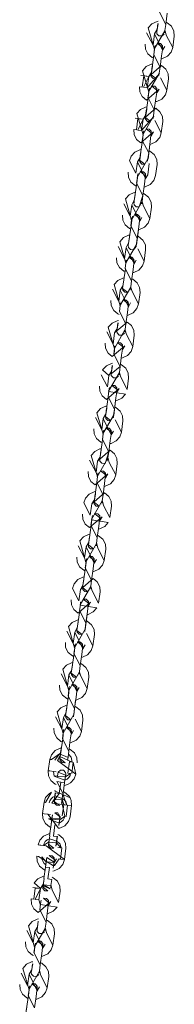
# Model space of a CAD drawing. Units: inches. Extents: x 7 to 118, y -95 to -7.
# Drawn here: x 96 to 97, y -18 to -11 of the extents above; entities that cross this region are included whole.
import ezdxf

# ---------------------------------------------------------------- set-up
doc = ezdxf.new("R2010")
doc.units = ezdxf.units.IN
doc.header["$MEASUREMENT"] = 0
doc.layers.add('Ebene 1', color=7, linetype='Continuous')

# ---------------------------------------------------------------- blocks, each defined once
blk = doc.blocks.new('block 9')
at = {"layer": 'Ebene 1', "lineweight": 0}
for points in [[(97.2464, -10.779), (97.2354, -10.8639), (97.1875, -10.7716)], [(97.2395, -10.944), (97.2306, -10.9125), (97.2292, -10.9108), (97.1486, -11.0498), (97.1503, -11.0519), (97.1045, -10.8903), (97.1317, -10.8596), (97.17, -10.8417), (97.1786, -10.8402)], [(97.1679, -10.9199), (97.1679, -10.9187), (97.1686, -10.9156), (97.1703, -10.9015), (97.1765, -10.8567)], [(97.224, -10.9358), (97.2075, -10.9504), (97.1844, -10.9495), (97.1693, -10.9332), (97.1679, -10.9199), (97.1779, -10.8569)], [(97.2354, -10.8639), (97.2292, -10.9089), (97.2271, -10.9228), (97.2268, -10.9259), (97.2268, -10.9272)], [(97.234, -10.8636), (97.234, -10.8636)], [(97.2375, -10.8474), (97.2454, -10.851), (97.2774, -10.8777), (97.296, -10.9137), (97.2988, -10.9514)], [(97.1507, -10.9332), (97.14, -11.0183), (97.0921, -10.9259)], [(97.1703, -10.903), (97.1682, -10.9049), (97.1507, -10.9332), (97.2113, -11.0577), (97.2282, -11.029)], [(97.1706, -10.9113), (97.1706, -10.9113)], [(97.224, -10.9358), (97.224, -10.9358)], [(97.142, -11.1151), (97.1338, -11.1111), (97.1017, -11.0849), (97.0831, -11.0484), (97.0814, -11.0109)], [(97.2096, -11.0453), (97.212, -11.0365), (97.1731, -11.006), (97.1951, -11.0073), (97.2106, -11.0234), (97.2096, -11.0453)], [(97.2988, -10.9514), (97.2871, -11.0364), (97.2395, -10.944)], [(97.1558, -11.021), (97.1534, -11.029), (97.1465, -11.093), (97.1248, -11.241), (97.1648, -11.2715), (97.142, -11.2705), (97.1265, -11.2541), (97.1248, -11.241), (97.1352, -11.178)], [(97.1448, -11.0927), (97.1507, -11.0479), (97.1527, -11.0338), (97.1527, -11.0305), (97.1534, -11.029)], [(97.2871, -11.0364), (97.275, -11.072), (97.2475, -11.1029), (97.2096, -11.1206), (97.201, -11.1221)], [(97.212, -11.0365), (97.2113, -11.0412), (97.2096, -11.0551), (97.2041, -11.1001)], [(97.0383, -11.3318), (97.0587, -11.3345), (97.07, -11.2494), (97.0793, -11.2505), (97.1086, -11.2541), (97.0676, -11.3354), (97.0969, -11.3392), (97.1875, -11.2334), (97.1861, -11.2315), (97.1062, -11.3709), (97.1076, -11.3728), (97.0614, -11.2114), (97.0886, -11.1807), (97.1269, -11.1628), (97.1358, -11.1612)], [(97.2041, -11.1001), (97.1923, -11.185), (97.1448, -11.0927)], [(97.2023, -11.0998), (97.2023, -11.0998)], [(97.1276, -11.2241), (97.1255, -11.226), (97.1086, -11.2541), (97.203, -11.1719), (97.2351, -11.1985), (97.2533, -11.2348), (97.2557, -11.2725)], [(97.1248, -11.241), (97.1255, -11.2398), (97.1255, -11.2365), (97.1276, -11.2226), (97.1338, -11.1778)], [(97.1923, -11.185), (97.1865, -11.2296), (97.1844, -11.2438), (97.1841, -11.2469), (97.1837, -11.2484)], [(97.191, -11.1847), (97.191, -11.1847)], [(97.0969, -11.3392), (97.1086, -11.2541), (97.0497, -11.2469)], [(97.1813, -11.2568), (97.1813, -11.2568)], [(97.2557, -11.2725), (97.244, -11.3574), (97.1968, -11.2651)], [(97.1669, -11.3798), (97.1686, -11.3785), (97.1855, -11.35), (97.0907, -11.4322), (97.0594, -11.406), (97.0404, -11.3693), (97.0383, -11.3318)], [(97.1131, -11.3419), (97.1107, -11.3504), (97.1042, -11.4139), (97.0824, -11.5621), (97.1217, -11.5924), (97.099, -11.5915), (97.0838, -11.5752), (97.0824, -11.5621), (97.0924, -11.4989)], [(97.1021, -11.4138), (97.1083, -11.369), (97.11, -11.3549), (97.1107, -11.3519), (97.1107, -11.3504)], [(97.1669, -11.3662), (97.1693, -11.3576), (97.13, -11.3271), (97.1527, -11.3283), (97.1679, -11.3445), (97.1669, -11.3662)], [(97.244, -11.3574), (97.2323, -11.3931), (97.2051, -11.4238), (97.1672, -11.4415), (97.1582, -11.4432)], [(97.17, -11.3574), (97.1672, -11.376), (97.161, -11.421)], [(97.161, -11.421), (97.1496, -11.5059), (97.1024, -11.4138)], [(97.1596, -11.4207), (97.1596, -11.4207)], [(96.9956, -11.6529), (97.016, -11.6554), (97.027, -11.5704), (97.0363, -11.5716), (97.0656, -11.5752), (97.0249, -11.6565), (97.0545, -11.6603), (97.1455, -11.5545), (97.1434, -11.5526), (97.0635, -11.692), (97.0649, -11.6935), (97.0191, -11.5325), (97.0466, -11.5016), (97.0842, -11.4839), (97.0928, -11.4822)], [(97.0845, -11.5454), (97.0824, -11.5469), (97.0656, -11.5752), (97.16, -11.493), (97.192, -11.5194), (97.2103, -11.5559), (97.213, -11.5936)], [(97.0824, -11.5621), (97.0845, -11.5435), (97.0907, -11.4987)], [(97.1496, -11.5059), (97.1438, -11.5505), (97.142, -11.5648), (97.1414, -11.5679), (97.1414, -11.5691)], [(97.1482, -11.5056), (97.1482, -11.5056)], [(97.0545, -11.6603), (97.0656, -11.5752), (97.007, -11.5679)], [(97.1386, -11.5778), (97.1386, -11.5778)], [(97.213, -11.5936), (97.202, -11.6785), (97.1541, -11.5862)], [(97.1241, -11.7009), (97.1259, -11.6995), (97.1427, -11.6711), (97.0483, -11.7533), (97.0166, -11.7268), (96.998, -11.6904), (96.9956, -11.6529)], [(97.202, -11.6785), (97.1896, -11.714), (97.162, -11.7445), (97.1241, -11.7626), (97.1155, -11.7643), (97.1024, -11.8756), (97.101, -11.8735), (97.0204, -12.013), (97.0218, -12.0146)], [(97.0704, -11.663), (97.068, -11.6715), (97.0614, -11.735), (97.0397, -11.8828), (97.0793, -11.9135), (97.0566, -11.9123), (97.0414, -11.8964), (97.0397, -11.8828), (97.0497, -11.82)], [(97.0594, -11.7349), (97.0652, -11.6899), (97.0673, -11.6758), (97.0676, -11.6725), (97.068, -11.6715)], [(97.1241, -11.6875), (97.1269, -11.6789), (97.0873, -11.6482), (97.11, -11.6492), (97.1255, -11.6656), (97.1241, -11.6875)], [(97.1269, -11.6789), (97.1265, -11.6797), (97.1262, -11.6832), (97.1241, -11.6971), (97.1183, -11.7421)], [(97.1183, -11.7421), (97.1073, -11.827), (97.0594, -11.7349)], [(97.1166, -11.7417), (97.1166, -11.7417)], [(96.9639, -11.889), (96.9763, -11.8534), (97.0036, -11.8225), (97.0414, -11.805), (97.0504, -11.8029)], [(97.0397, -11.8828), (97.0401, -11.8818), (97.0404, -11.8787), (97.0425, -11.8644), (97.0483, -11.8198)], [(97.1073, -11.827), (97.101, -11.8716), (97.099, -11.8858), (97.099, -11.889), (97.0983, -11.8902)], [(97.1059, -11.8267), (97.1059, -11.8267)], [(97.1093, -11.8103), (97.1172, -11.8143), (97.1493, -11.8404), (97.1679, -11.877), (97.1703, -11.9145)], [(97.0232, -11.8964), (97.0118, -11.9814), (96.9639, -11.889)], [(97.0421, -11.8665), (97.0401, -11.8677), (97.0232, -11.8964), (97.0831, -12.0205), (97.1, -11.9922)], [(97.0959, -11.8988), (97.0959, -11.8988)], [(97.0139, -12.078), (97.006, -12.0742), (96.9739, -12.0477), (96.955, -12.0113), (96.9526, -11.9739)], [(97.0814, -12.0086), (97.0838, -11.9998), (97.0446, -11.9691), (97.0673, -11.9703), (97.0824, -11.9865), (97.0814, -12.0086)], [(97.1, -11.9922), (97.1114, -11.9073)], [(97.1703, -11.9145), (97.1589, -11.9994)], [(97.0277, -11.9838), (97.0249, -11.9925), (97.0184, -12.0561), (96.997, -12.2037), (97.007, -12.1409)], [(97.0173, -12.0559), (97.0225, -12.011), (97.0246, -11.9969), (97.0249, -11.9936), (97.0249, -11.9925)], [(97.1589, -11.9994), (97.1465, -12.0351), (97.1193, -12.0656), (97.0814, -12.0837), (97.0725, -12.0852)], [(97.0838, -11.9998), (97.0814, -12.0182), (97.0759, -12.0632)], [(97.069, -12.2282), (97.0597, -12.1967), (97.058, -12.1946), (96.9781, -12.334), (96.9798, -12.3357), (96.9336, -12.1745), (96.9608, -12.1436), (96.9987, -12.1259), (97.0077, -12.124)], [(97.0759, -12.0632), (97.0642, -12.1481), (97.0173, -12.0559)], [(97.0745, -12.0628), (97.0745, -12.0628)], [(96.9998, -12.187), (96.9974, -12.1887), (96.9805, -12.2173), (97.0404, -12.3415), (97.0573, -12.3131)], [(96.997, -12.2037), (96.997, -12.203), (96.9977, -12.1998), (96.9994, -12.1855), (97.0056, -12.1409)], [(97.0628, -12.1478), (97.0642, -12.1481), (97.0363, -12.2344), (97.0139, -12.2334), (96.9987, -12.2173), (96.997, -12.2037)], [(97.0642, -12.1481), (97.0583, -12.1927), (97.0566, -12.2068), (97.0559, -12.2101), (97.0559, -12.2111)], [(97.0663, -12.1314), (97.0745, -12.1353), (97.1066, -12.1615), (97.1248, -12.198), (97.1276, -12.2353)], [(96.9805, -12.2173), (96.9691, -12.3024), (96.9212, -12.2101)], [(97.0532, -12.2199), (97.0532, -12.2199)], [(97.1276, -12.2353), (97.1162, -12.3202), (97.069, -12.2282)], [(97.1162, -12.3202), (97.1042, -12.3558), (97.0766, -12.3867), (97.039, -12.4048), (97.0301, -12.4063), (97.0173, -12.5176), (97.0156, -12.5157), (96.9353, -12.655), (96.9367, -12.6568), (96.8906, -12.4955), (96.9185, -12.4647), (96.9557, -12.447), (96.965, -12.4451)], [(96.9712, -12.3991), (96.9629, -12.3951), (96.9309, -12.3688), (96.9126, -12.3324), (96.9102, -12.295)], [(96.985, -12.3048), (96.9825, -12.3135), (96.976, -12.377), (96.9543, -12.525), (96.9639, -12.4619)], [(96.9743, -12.377), (96.9798, -12.3321), (96.9818, -12.3179), (96.9825, -12.3147), (96.9825, -12.3135)], [(97.039, -12.3293), (97.0414, -12.3209), (97.0022, -12.2902), (97.0246, -12.2914), (97.0401, -12.3076), (97.039, -12.3293)], [(97.0414, -12.3205), (97.039, -12.3393), (97.0328, -12.3839)], [(97.0328, -12.3839), (97.0215, -12.469), (96.9743, -12.377)], [(97.0315, -12.3839), (97.0315, -12.3839)], [(96.9543, -12.525), (96.9543, -12.524), (96.9546, -12.5205), (96.9567, -12.5066), (96.9626, -12.4619)], [(97.0204, -12.469), (97.0215, -12.469), (97.0132, -12.5322), (96.9939, -12.5555), (96.9712, -12.5544), (96.9557, -12.5384), (96.9543, -12.525)], [(97.0215, -12.469), (97.016, -12.5136), (97.0139, -12.5277), (97.0135, -12.5314)], [(97.0239, -12.4523), (97.0321, -12.4563), (97.0642, -12.4826), (97.0824, -12.5191), (97.0845, -12.5563)], [(96.9378, -12.5384), (96.9264, -12.6233), (96.8788, -12.531)], [(96.9567, -12.5085), (96.9543, -12.5098), (96.9378, -12.5384), (96.9977, -12.6626), (97.0146, -12.6342)], [(97.0104, -12.541), (97.0104, -12.541)], [(97.0845, -12.5563), (97.0735, -12.6413), (97.0259, -12.5491)], [(96.9285, -12.7202), (96.9202, -12.7162), (96.8885, -12.6898), (96.8699, -12.6533), (96.8671, -12.6159)], [(96.9316, -12.6976), (96.9374, -12.6531), (96.9391, -12.6392), (96.9395, -12.6357), (96.9395, -12.6345)], [(96.9422, -12.6259), (96.9422, -12.6259)], [(96.996, -12.6502), (96.9987, -12.642), (96.9591, -12.6113), (96.9818, -12.6125), (96.997, -12.6285), (96.996, -12.6502)], [(97.0735, -12.6413), (97.0614, -12.6769), (97.0342, -12.7079), (96.996, -12.7257), (96.9874, -12.7274)], [(96.9987, -12.642), (96.9987, -12.6428), (96.998, -12.6464), (96.996, -12.6602), (96.9905, -12.7048)], [(96.9316, -12.6976), (96.9333, -12.6979), (96.9116, -12.8461), (96.9512, -12.8766), (96.9285, -12.8754), (96.9133, -12.8592), (96.9116, -12.8461), (96.9216, -12.7829)], [(96.9905, -12.7048), (96.9791, -12.7899), (96.9316, -12.6976)], [(96.9887, -12.7048), (96.9887, -12.7048)], [(96.9836, -12.8702), (96.9743, -12.8387), (96.9729, -12.8368), (96.8923, -12.9758), (96.8943, -12.9777), (96.8482, -12.8166), (96.8754, -12.7858), (96.9136, -12.768), (96.9222, -12.766)], [(96.9116, -12.8461), (96.9116, -12.8449), (96.9123, -12.8414), (96.9143, -12.8275), (96.9202, -12.7829)], [(96.9791, -12.7899), (96.9729, -12.8347), (96.9712, -12.8488), (96.9708, -12.8521), (96.9708, -12.8533)], [(96.9777, -12.7899), (96.9777, -12.7899)], [(96.9818, -12.7736), (96.9891, -12.7773), (97.0211, -12.8035), (97.0397, -12.8402), (97.0425, -12.8774)], [(96.895, -12.8595), (96.8837, -12.9444), (96.8358, -12.8521)], [(96.9143, -12.8292), (96.9123, -12.8307), (96.895, -12.8595), (96.955, -12.9837), (96.9722, -12.9551)], [(96.9681, -12.8619), (96.9681, -12.8619)], [(96.8857, -13.0412), (96.8775, -13.0373), (96.8454, -13.0109), (96.8268, -12.9744), (96.8248, -12.937)], [(96.9533, -12.9713), (96.9557, -12.963), (96.9167, -12.9324), (96.9391, -12.9334), (96.9543, -12.9496), (96.9533, -12.9713)], [(97.0425, -12.8774), (97.0308, -12.9623), (96.9836, -12.8702)], [(96.8885, -13.0187), (96.8943, -12.9741), (96.8964, -12.9601), (96.8968, -12.9567), (96.8971, -12.9556)], [(96.8999, -12.9468), (96.8999, -12.9468)], [(97.0308, -12.9623), (97.0184, -12.9978), (96.9912, -13.0288), (96.9533, -13.0464), (96.945, -13.0485)], [(96.9557, -12.963), (96.9557, -12.9641), (96.9553, -12.967), (96.9533, -12.9815), (96.9477, -13.0259)], [(96.9409, -13.1913), (96.9316, -13.1594), (96.9298, -13.1577), (96.8502, -13.2969), (96.8516, -13.2988), (96.8051, -13.1375), (96.833, -13.1067), (96.8706, -13.089), (96.8802, -13.0871)], [(96.8885, -13.0187), (96.8885, -13.0187)], [(96.9477, -13.0259), (96.936, -13.111), (96.8885, -13.0187)], [(96.9464, -13.0259), (96.9464, -13.0259)], [(96.8713, -13.1503), (96.8692, -13.1518), (96.8523, -13.1802), (96.9467, -13.0984), (96.9791, -13.1246), (96.997, -13.1611), (96.9994, -13.1983)], [(96.8689, -13.1672), (96.8713, -13.1486), (96.8775, -13.1036)], [(96.9253, -13.1827), (96.9085, -13.1976), (96.8857, -13.1964), (96.8706, -13.1802), (96.8689, -13.1672), (96.8788, -13.1039)], [(96.8713, -13.1584), (96.8713, -13.1584)], [(96.936, -13.111), (96.9305, -13.1558), (96.9285, -13.1699), (96.9278, -13.1732), (96.9278, -13.1744)], [(96.935, -13.111), (96.935, -13.111)], [(96.8523, -13.1802), (96.8409, -13.2655), (96.7934, -13.1732)], [(96.9253, -13.1827), (96.9253, -13.1827)], [(96.9994, -13.1983), (96.9877, -13.2834), (96.9409, -13.1913)], [(96.9105, -13.3058), (96.9123, -13.3046), (96.9291, -13.2762), (96.8351, -13.3584), (96.803, -13.3318), (96.7844, -13.2955), (96.782, -13.2581)], [(96.8461, -13.3398), (96.8523, -13.2951), (96.8537, -13.2808), (96.8544, -13.2774)], [(96.9109, -13.2924), (96.9133, -13.2836), (96.874, -13.2533), (96.8964, -13.2545), (96.9116, -13.2705), (96.9109, -13.2924)], [(96.9877, -13.2834), (96.9763, -13.3191), (96.9488, -13.3499), (96.9109, -13.3675), (96.9019, -13.3694)], [(96.9136, -13.2836), (96.9126, -13.2881), (96.9109, -13.3025), (96.905, -13.347)], [(96.905, -13.347), (96.8937, -13.4321), (96.8461, -13.3398)], [(96.9033, -13.347), (96.9033, -13.347)], [(96.8285, -13.4712), (96.8265, -13.4729), (96.8099, -13.5013), (96.7627, -13.4586), (96.7903, -13.4278), (96.8279, -13.4099), (96.8372, -13.4081)], [(96.8261, -13.4881), (96.8285, -13.4696), (96.8347, -13.4247)], [(96.8826, -13.5037), (96.8657, -13.5186), (96.843, -13.5175), (96.8275, -13.5013), (96.8261, -13.4881), (96.8361, -13.425)], [(96.8923, -13.4321), (96.8937, -13.4321), (96.8261, -13.4881)], [(96.8937, -13.4321), (96.8878, -13.4769), (96.8857, -13.491), (96.8854, -13.4941), (96.8854, -13.4953)], [(96.8957, -13.4155), (96.904, -13.4195), (96.936, -13.4457), (96.9543, -13.4822), (96.9567, -13.5194)], [(96.8978, -13.5122), (96.8888, -13.4805), (96.8878, -13.4788), (96.8072, -13.6178), (96.8089, -13.6198), (96.9333, -13.6402), (96.9061, -13.671), (96.8678, -13.6886), (96.8595, -13.6903), (96.8461, -13.8016), (96.8447, -13.7998), (96.7645, -13.9389), (96.7662, -13.9409), (96.72, -13.7793), (96.7476, -13.7489), (96.7855, -13.7309), (96.7944, -13.7292)], [(96.8099, -13.5013), (96.7982, -13.5863), (96.7507, -13.4943)], [(96.8826, -13.5037), (96.8826, -13.5037)], [(96.9567, -13.5194), (96.9457, -13.6043), (96.8978, -13.5122)], [(96.8678, -13.6272), (96.8699, -13.6257), (96.8868, -13.5971), (96.792, -13.6793), (96.76, -13.6529), (96.7417, -13.6166), (96.7397, -13.5792)], [(96.8144, -13.589), (96.812, -13.5976), (96.8051, -13.6612), (96.7834, -13.8091), (96.823, -13.8396), (96.8003, -13.8386), (96.7855, -13.8222), (96.7834, -13.8091), (96.7934, -13.7461)], [(96.803, -13.6608), (96.8093, -13.6162), (96.8113, -13.6019), (96.8113, -13.5988), (96.812, -13.5976)], [(96.8678, -13.6135), (96.8706, -13.6047), (96.831, -13.5744), (96.8537, -13.5752), (96.8692, -13.5916), (96.8678, -13.6135)], [(96.8706, -13.6047), (96.8702, -13.6062), (96.8699, -13.6092), (96.8682, -13.6236), (96.8623, -13.6682)], [(96.8623, -13.6682), (96.8509, -13.7532), (96.803, -13.6608)], [(96.8606, -13.6679), (96.8606, -13.6679)], [(96.7834, -13.8091), (96.7862, -13.7907), (96.792, -13.7458)], [(96.8533, -13.7365), (96.8609, -13.7404), (96.8933, -13.7668), (96.9116, -13.8033), (96.9143, -13.8405)], [(96.7669, -13.8222), (96.7555, -13.9072), (96.708, -13.815)], [(96.7862, -13.7923), (96.7841, -13.794), (96.7669, -13.8222), (96.8268, -13.9468), (96.844, -13.9182)], [(96.8399, -13.8248), (96.8399, -13.8248)], [(96.8509, -13.7532), (96.8451, -13.7978), (96.8434, -13.8119), (96.8427, -13.815), (96.8423, -13.8164)], [(96.8496, -13.7532), (96.8496, -13.7532)], [(96.7576, -14.0043), (96.7497, -14.0004), (96.7176, -13.974), (96.6987, -13.9375), (96.6966, -13.8999)], [(96.8254, -13.9344), (96.8279, -13.9258), (96.7886, -13.8954), (96.8113, -13.8965), (96.8261, -13.9127), (96.8254, -13.9344)], [(96.9143, -13.8405), (96.9026, -13.9254), (96.8554, -13.8333)], [(96.7717, -13.9101), (96.7689, -13.9185), (96.7624, -13.9821), (96.741, -14.1302)], [(96.7607, -13.9817), (96.7665, -13.9373), (96.7683, -13.923), (96.7689, -13.9185)], [(96.9026, -13.9254), (96.8906, -13.9612), (96.863, -13.9919), (96.8254, -14.0095), (96.8168, -14.0114)], [(96.8279, -13.9258), (96.8275, -13.9271), (96.8268, -13.9302), (96.8254, -13.9442), (96.8196, -13.9892)], [(96.8196, -13.9892), (96.8082, -14.0741), (96.7607, -13.9817)], [(96.8182, -13.9888), (96.8182, -13.9888)], [(96.8127, -14.1543), (96.8037, -14.1227), (96.802, -14.1209), (96.7217, -14.2599), (96.7235, -14.2618), (96.6773, -14.1004), (96.7049, -14.0699), (96.7424, -14.052), (96.7514, -14.0501)], [(96.7431, -14.1134), (96.741, -14.1149), (96.7245, -14.1433), (96.8186, -14.0612), (96.8506, -14.0879), (96.8689, -14.124), (96.8713, -14.1616)], [(96.741, -14.1302), (96.741, -14.1287), (96.7417, -14.1256), (96.7431, -14.1116), (96.7493, -14.0668)], [(96.8068, -14.0737), (96.8082, -14.0741), (96.7803, -14.1607), (96.7576, -14.1595), (96.7424, -14.1433), (96.741, -14.1302)], [(96.7493, -14.0668), (96.7493, -14.0668)], [(96.8082, -14.0741), (96.802, -14.1187), (96.8003, -14.133), (96.7999, -14.1361), (96.7996, -14.1375)], [(96.7245, -14.1433), (96.7131, -14.2282), (96.6652, -14.1361)], [(96.7968, -14.1457), (96.7968, -14.1457)], [(96.8713, -14.1616), (96.8602, -14.2465), (96.8127, -14.1543)], [(96.7824, -14.2689), (96.7844, -14.2677), (96.801, -14.2393), (96.7069, -14.3214), (96.6749, -14.2951), (96.6566, -14.2586), (96.6542, -14.221)], [(96.7286, -14.231), (96.7266, -14.2396), (96.7197, -14.3032), (96.698, -14.4513), (96.7376, -14.4815), (96.7152, -14.4806), (96.6997, -14.4644), (96.698, -14.4513), (96.708, -14.3881)], [(96.718, -14.3028), (96.7238, -14.258), (96.7266, -14.2396)], [(96.7827, -14.2555), (96.7855, -14.2468), (96.7459, -14.2164), (96.7686, -14.2174), (96.7841, -14.2338), (96.7827, -14.2555)], [(96.8602, -14.2465), (96.8482, -14.2822), (96.8206, -14.313), (96.7827, -14.3306), (96.7745, -14.3325)], [(96.7855, -14.2468), (96.7848, -14.2482), (96.7848, -14.2513), (96.7827, -14.2653), (96.7769, -14.3102)], [(96.7769, -14.3102), (96.7655, -14.3952), (96.718, -14.3028)], [(96.7751, -14.3099), (96.7751, -14.3099)], [(96.6225, -14.4572), (96.6346, -14.4215), (96.6625, -14.3905), (96.6997, -14.3731), (96.709, -14.3712)], [(96.7004, -14.4344), (96.6983, -14.436), (96.6814, -14.4644), (96.7758, -14.3822), (96.8079, -14.4086), (96.8261, -14.4449), (96.8285, -14.4825)], [(96.698, -14.4513), (96.6983, -14.4498), (96.6987, -14.4467), (96.7007, -14.4327), (96.7062, -14.3878)], [(96.7655, -14.3952), (96.7596, -14.4398), (96.7569, -14.4584)], [(96.7641, -14.3948), (96.7641, -14.3948)], [(96.6814, -14.4644), (96.6701, -14.5493), (96.6225, -14.4572)], [(96.7696, -14.4754), (96.7607, -14.4437), (96.7596, -14.4417), (96.679, -14.5812), (96.6811, -14.5833), (96.8051, -14.6032), (96.7779, -14.6341), (96.74, -14.6518), (96.7314, -14.6534)], [(96.7548, -14.467), (96.7548, -14.467)], [(96.8285, -14.4825), (96.8175, -14.5676), (96.7696, -14.4754)], [(96.7397, -14.59), (96.7417, -14.5886), (96.7583, -14.5604), (96.6639, -14.6425), (96.6318, -14.616), (96.6136, -14.5796), (96.6112, -14.5421)], [(96.6863, -14.5521), (96.6835, -14.5607), (96.677, -14.6243), (96.6556, -14.7722), (96.6949, -14.8025), (96.6721, -14.8017), (96.6573, -14.7855), (96.6556, -14.7727), (96.6652, -14.7092)], [(96.6752, -14.6239), (96.6811, -14.5791), (96.6835, -14.5607)], [(96.74, -14.5765), (96.7424, -14.5678), (96.7028, -14.5373), (96.7259, -14.5385), (96.741, -14.5547), (96.74, -14.5765)], [(96.7341, -14.6313), (96.7228, -14.7162), (96.6752, -14.6239)], [(96.7328, -14.631), (96.7328, -14.631)], [(96.7424, -14.5678), (96.74, -14.5864), (96.7341, -14.6313)], [(96.7273, -14.7963), (96.7183, -14.7648), (96.7166, -14.7628), (96.636, -14.9021), (96.638, -14.9038), (96.5919, -14.7426), (96.6194, -14.7116), (96.6573, -14.694), (96.6659, -14.6921)], [(96.6556, -14.7726), (96.6556, -14.7712), (96.6563, -14.7677), (96.658, -14.7534), (96.6639, -14.7088)], [(96.7248, -14.6994), (96.7328, -14.7033), (96.7648, -14.7297), (96.7834, -14.766), (96.7862, -14.8036)], [(96.6387, -14.7855), (96.6277, -14.8704), (96.5802, -14.7783)], [(96.658, -14.7553), (96.6559, -14.7569), (96.6387, -14.7855), (96.6987, -14.9097), (96.7159, -14.8813)], [(96.7228, -14.7162), (96.7166, -14.7609), (96.7145, -14.7793)], [(96.7214, -14.7159), (96.7214, -14.7159)], [(96.6973, -14.8976), (96.6997, -14.8888), (96.6608, -14.8584), (96.6832, -14.8596), (96.6983, -14.8758), (96.6973, -14.8976)], [(96.7118, -14.7881), (96.7118, -14.7881)], [(96.7862, -14.8036), (96.7748, -14.8885), (96.7273, -14.7963)], [(96.6294, -14.967), (96.6215, -14.9631), (96.5895, -14.9369), (96.5708, -14.9004), (96.5684, -14.8632)], [(96.6435, -14.8732), (96.6408, -14.8816), (96.6339, -14.9453), (96.6129, -15.093), (96.6525, -15.1236), (96.6294, -15.1226), (96.6143, -15.1064), (96.6129, -15.093), (96.6225, -15.0299)], [(96.6325, -14.945), (96.6387, -14.9002), (96.6401, -14.8861), (96.6408, -14.8828), (96.6408, -14.8816)], [(96.7748, -14.8885), (96.7624, -14.9243), (96.7348, -14.9548), (96.6973, -14.9729), (96.6887, -14.9745)], [(96.6997, -14.8888), (96.6994, -14.89), (96.6994, -14.8935), (96.6973, -14.9074), (96.6914, -14.9524)], [(96.6914, -14.9524), (96.6801, -15.0373), (96.6325, -14.945)], [(96.69, -14.9521), (96.69, -14.9521)], [(96.5371, -15.0992), (96.5495, -15.0637), (96.5767, -15.0328), (96.6149, -15.0151), (96.6239, -15.0132)], [(96.6149, -15.0764), (96.6129, -15.078), (96.596, -15.1064), (96.6907, -15.0242), (96.7228, -15.0508), (96.741, -15.0871), (96.7431, -15.1245)], [(96.6129, -15.093), (96.6129, -15.0919), (96.6136, -15.0888), (96.6153, -15.0745), (96.6211, -15.0299)], [(96.6801, -15.0373), (96.6742, -15.0819), (96.6721, -15.0957), (96.6718, -15.0992), (96.6718, -15.1004)], [(96.679, -15.037), (96.679, -15.037)], [(96.6845, -15.1174), (96.6752, -15.0857), (96.6739, -15.0838), (96.5939, -15.2232), (96.5953, -15.2249), (96.72, -15.2454), (96.6928, -15.2759), (96.6546, -15.2938), (96.6463, -15.2955), (96.6325, -15.4068), (96.6315, -15.4049), (96.5509, -15.5443), (96.5526, -15.5458), (96.5064, -15.3848), (96.5336, -15.3539), (96.5719, -15.3362), (96.5812, -15.3341)], [(96.596, -15.1064), (96.585, -15.1913), (96.5371, -15.0992)], [(96.669, -15.1092), (96.669, -15.1092)], [(96.7431, -15.1245), (96.7317, -15.2098), (96.6845, -15.1174)], [(96.6546, -15.2318), (96.6563, -15.2308), (96.6728, -15.2023), (96.5788, -15.2842), (96.5467, -15.258), (96.5285, -15.2215), (96.5257, -15.1841)], [(96.5898, -15.2659), (96.596, -15.2213), (96.5977, -15.2072), (96.5977, -15.2039), (96.5984, -15.2027)], [(96.6005, -15.1941), (96.6005, -15.1941)], [(96.6546, -15.2184), (96.6573, -15.2099), (96.6177, -15.1794), (96.6401, -15.1806), (96.6556, -15.1968), (96.6546, -15.2184)], [(96.6573, -15.2099), (96.6546, -15.2284), (96.6491, -15.2733)], [(96.5898, -15.2659), (96.5919, -15.2659), (96.5698, -15.414), (96.6094, -15.4447), (96.587, -15.4435), (96.5715, -15.4275), (96.5698, -15.414), (96.5802, -15.351)], [(96.6491, -15.2733), (96.6373, -15.3582), (96.5898, -15.2659)], [(96.6473, -15.273), (96.6473, -15.273)], [(96.5698, -15.414), (96.5705, -15.4128), (96.5705, -15.4096), (96.5726, -15.3954), (96.5788, -15.351)], [(96.636, -15.3579), (96.6373, -15.3582), (96.6291, -15.4215)], [(96.6373, -15.3582), (96.6315, -15.4028), (96.6294, -15.4168), (96.6291, -15.4206)], [(96.6398, -15.3414), (96.6477, -15.3453), (96.6797, -15.3717), (96.698, -15.4082), (96.7007, -15.4456)], [(96.5536, -15.4275), (96.5419, -15.5124), (96.4947, -15.4202)], [(96.5726, -15.3975), (96.5705, -15.3989), (96.5536, -15.4275), (96.6136, -15.5519), (96.6308, -15.5234)], [(96.6267, -15.4301), (96.6267, -15.4301)], [(96.7007, -15.4456), (96.6894, -15.5305), (96.6418, -15.4382)], [(96.544, -15.6092), (96.5357, -15.6052), (96.5037, -15.5791), (96.4854, -15.5424), (96.4833, -15.5052)], [(96.5584, -15.515), (96.5557, -15.5238), (96.5488, -15.587), (96.5274, -15.7351), (96.5667, -15.7658), (96.544, -15.7646), (96.5292, -15.7484), (96.5274, -15.7351), (96.5371, -15.6719)], [(96.5471, -15.587), (96.5533, -15.5422), (96.555, -15.5281), (96.5553, -15.5248), (96.5557, -15.5238)], [(96.6118, -15.5394), (96.6143, -15.5327), (96.575, -15.5005), (96.5977, -15.5016), (96.6129, -15.5179), (96.6118, -15.5394)], [(96.606, -15.5941), (96.5946, -15.679), (96.5471, -15.587)], [(96.6894, -15.5305), (96.677, -15.566), (96.6497, -15.5968), (96.6118, -15.6149), (96.6029, -15.6166)], [(96.6046, -15.5941), (96.6046, -15.5941)], [(96.6143, -15.5317), (96.6139, -15.5355), (96.6122, -15.5494), (96.606, -15.5941)], [(96.6143, -15.531), (96.6143, -15.531)], [(96.5991, -15.7592), (96.5898, -15.7279), (96.5884, -15.7258), (96.5085, -15.865), (96.5099, -15.8669), (96.4644, -15.7057), (96.4916, -15.6748), (96.5295, -15.6573), (96.5378, -15.6552)], [(96.5274, -15.7351), (96.5278, -15.7339), (96.5278, -15.7307), (96.5299, -15.7165), (96.5357, -15.6719)], [(96.5974, -15.6628), (96.605, -15.6664), (96.637, -15.6928), (96.6556, -15.7291), (96.658, -15.7665)], [(96.5106, -15.7486), (96.4995, -15.8337), (96.452, -15.7413)], [(96.5299, -15.7184), (96.5278, -15.72), (96.5106, -15.7486), (96.5705, -15.8728), (96.5877, -15.8442)], [(96.5946, -15.679), (96.5891, -15.7239), (96.587, -15.7379), (96.5864, -15.7427)], [(96.5936, -15.679), (96.5936, -15.679)], [(96.5691, -15.8605), (96.5719, -15.8519), (96.5326, -15.8214), (96.555, -15.8226), (96.5698, -15.8385), (96.5691, -15.8605)], [(96.5836, -15.7511), (96.5836, -15.7511)], [(96.658, -15.7665), (96.6463, -15.8516), (96.5991, -15.7592)], [(96.6463, -15.8516), (96.6346, -15.8871), (96.607, -15.9179), (96.5691, -15.9356), (96.5605, -15.9375), (96.5474, -16.0486), (96.546, -16.0469), (96.4658, -16.1859), (96.4672, -16.188), (96.4213, -16.0268), (96.4485, -15.9959), (96.4864, -15.9782), (96.4957, -15.9763)], [(96.5019, -15.9301), (96.4937, -15.9265), (96.4616, -15.9), (96.4427, -15.8635), (96.4403, -15.8263)], [(96.5154, -15.8361), (96.5126, -15.8449), (96.5064, -15.9081), (96.4851, -16.0545), (96.5243, -16.0867), (96.5019, -16.0857), (96.4861, -16.0695), (96.4847, -16.056), (96.4947, -15.9932)], [(96.5044, -15.9079), (96.5102, -15.8633), (96.5119, -15.8492), (96.5126, -15.8459), (96.5126, -15.8449)], [(96.5719, -15.8519), (96.5715, -15.8531), (96.5712, -15.8566), (96.5691, -15.8705), (96.5636, -15.9151)], [(96.5636, -15.9151), (96.5522, -16.0001), (96.5044, -15.9079)], [(96.5619, -15.9151), (96.5619, -15.9151)], [(96.4871, -16.0393), (96.4851, -16.0411), (96.4685, -16.0696), (96.5285, -16.1938), (96.545, -16.1651)], [(96.4847, -16.056), (96.4851, -16.055), (96.4854, -16.0517), (96.4871, -16.0376), (96.4933, -15.9928)], [(96.5522, -16.0001), (96.546, -16.045), (96.544, -16.059), (96.544, -16.0624), (96.5436, -16.0634)], [(96.5505, -16.0001), (96.5505, -16.0001)], [(96.5543, -15.9835), (96.5626, -15.9875), (96.5946, -16.0138), (96.6129, -16.0502), (96.6153, -16.0876)], [(96.4685, -16.0696), (96.4568, -16.1547), (96.4089, -16.0624)], [(96.5409, -16.0722), (96.5409, -16.0722)], [(96.6153, -16.0876), (96.6039, -16.1725), (96.5564, -16.0802)], [(96.4589, -16.2514), (96.4506, -16.2474), (96.4186, -16.2211), (96.4003, -16.1845), (96.3979, -16.1473)], [(96.4727, -16.1572), (96.4703, -16.1658), (96.4637, -16.2292), (96.442, -16.3771), (96.4813, -16.4078), (96.4589, -16.4068), (96.4437, -16.3904), (96.4417, -16.3778), (96.452, -16.3142)], [(96.4616, -16.229), (96.4678, -16.1844), (96.4696, -16.1702), (96.4696, -16.167), (96.4703, -16.1658)], [(96.5264, -16.1816), (96.5292, -16.173), (96.4895, -16.1425), (96.5123, -16.1437), (96.5278, -16.1596), (96.5264, -16.1816)], [(96.6039, -16.1725), (96.5919, -16.2081), (96.5646, -16.239), (96.5264, -16.2567), (96.5175, -16.2586)], [(96.5292, -16.173), (96.5292, -16.1742), (96.5285, -16.1773), (96.5268, -16.1916), (96.5206, -16.2362)], [(96.5206, -16.2362), (96.5092, -16.3211), (96.4616, -16.229)], [(96.5192, -16.2362), (96.5192, -16.2362)], [(96.4396, -16.3403), (96.4479, -16.3372), (96.3786, -16.3849), (96.3666, -16.3833), (96.3786, -16.3478), (96.4062, -16.317), (96.4437, -16.2989), (96.453, -16.2974)], [(96.4048, -16.3878), (96.4396, -16.3403), (96.5044, -16.3695), (96.503, -16.368)], [(96.4417, -16.3778), (96.4427, -16.3728), (96.4444, -16.3587), (96.4503, -16.3139)], [(96.5092, -16.3211), (96.5033, -16.3659), (96.5019, -16.3799), (96.5013, -16.3833), (96.5013, -16.3845)], [(96.5078, -16.3211), (96.5078, -16.3211)], [(96.5112, -16.3046), (96.5195, -16.3084), (96.5516, -16.3349), (96.5698, -16.3713), (96.5726, -16.4086)], [(96.3552, -16.4682), (96.3666, -16.3833)], [(96.5274, -16.3673), (96.5336, -16.4038), (96.442, -16.3621), (96.4255, -16.3904)], [(96.4255, -16.3904), (96.4255, -16.3904)], [(96.5319, -16.4899), (96.5429, -16.405), (96.5612, -16.4936), (96.4255, -16.3904)], [(96.4985, -16.393), (96.4985, -16.393)], [(96.5026, -16.4863), (96.5133, -16.4012)], [(96.5064, -16.3444), (96.5274, -16.3673)], [(96.5429, -16.405), (96.5429, -16.405)], [(96.4138, -16.4753), (96.3938, -16.4731), (96.3676, -16.4698), (96.3552, -16.4682)], [(96.4158, -16.5725), (96.4079, -16.5685), (96.3759, -16.5421), (96.3573, -16.5056), (96.3552, -16.4682)], [(96.4003, -16.5092), (96.3938, -16.4731)], [(96.4765, -16.557), (96.484, -16.5025), (96.4303, -16.4782), (96.4248, -16.5055), (96.4268, -16.4912), (96.4275, -16.4881), (96.4275, -16.4868)], [(96.4275, -16.4868), (96.4275, -16.4868)], [(96.4303, -16.4782), (96.4468, -16.4636), (96.4696, -16.4645), (96.4847, -16.4806), (96.4864, -16.4936)], [(96.4303, -16.4782), (96.4303, -16.4782)], [(96.4778, -16.5571), (96.4668, -16.6421), (96.4193, -16.5499)], [(96.4485, -16.5535), (96.4372, -16.6384)], [(96.4864, -16.4936), (96.4861, -16.4951), (96.4861, -16.4984), (96.484, -16.5125), (96.4778, -16.5571), (96.4485, -16.5535)], [(96.484, -16.5025), (96.484, -16.5025)], [(96.5612, -16.4936), (96.5491, -16.5292), (96.5216, -16.5601), (96.505, -16.5699)], [(96.5319, -16.4899), (96.5319, -16.4899)], [(96.3238, -16.7041), (96.3359, -16.6686), (96.3635, -16.6381), (96.3796, -16.6279), (96.3359, -16.706), (96.3238, -16.7041)], [(96.4089, -16.6352), (96.402, -16.6896), (96.4372, -16.6384), (96.4076, -16.635), (96.3996, -16.6972), (96.4, -16.6937), (96.4017, -16.6796), (96.4089, -16.6352)], [(96.4689, -16.6255), (96.4768, -16.6295), (96.5088, -16.6558), (96.5195, -16.6717), (96.401, -16.62), (96.41, -16.6183)], [(96.505, -16.5699), (96.484, -16.5776), (96.4751, -16.5793)], [(96.3121, -16.7893), (96.3238, -16.7041)], [(96.4709, -16.7223), (96.4623, -16.6906), (96.4592, -16.6875), (96.3996, -16.683), (96.3827, -16.7115)], [(96.402, -16.6896), (96.3996, -16.6982), (96.4386, -16.7289), (96.4162, -16.7277), (96.401, -16.7115), (96.402, -16.6896)], [(96.4651, -16.6421), (96.4554, -16.7139), (96.461, -16.687), (96.4589, -16.701), (96.4585, -16.7041), (96.4582, -16.7056), (96.4799, -16.8098), (96.4892, -16.811)], [(96.4582, -16.7056), (96.4582, -16.7056)], [(96.4668, -16.6421), (96.4651, -16.6421), (96.4913, -16.7249)], [(96.5195, -16.6717), (96.5278, -16.6923), (96.5299, -16.7297)], [(96.3827, -16.7115), (96.3827, -16.7115)], [(96.4892, -16.811), (96.5006, -16.7261), (96.3827, -16.7115)], [(96.4554, -16.7139), (96.4554, -16.7139)], [(96.4596, -16.8074), (96.4709, -16.7223)], [(96.5299, -16.7297), (96.5185, -16.8146)], [(96.3738, -16.8935), (96.3655, -16.8896), (96.3335, -16.8632), (96.3149, -16.8267), (96.3121, -16.789)], [(96.3717, -16.7964), (96.3511, -16.7938), (96.3245, -16.7909), (96.3121, -16.789)], [(96.5185, -16.8146), (96.5064, -16.8501), (96.4789, -16.881), (96.441, -16.8987), (96.4327, -16.9004), (96.3511, -16.7938)], [(96.4337, -16.878), (96.441, -16.8236), (96.3824, -16.8264), (96.3841, -16.8122), (96.3845, -16.809), (96.3848, -16.8076), (96.3776, -16.8711), (96.3762, -16.871)], [(96.3776, -16.8711), (96.3872, -16.7991)], [(96.3848, -16.8076), (96.3848, -16.8076)], [(96.3872, -16.7991), (96.3872, -16.7991)], [(96.441, -16.8236), (96.4437, -16.815), (96.4041, -16.7847), (96.4268, -16.7854), (96.441, -16.8236)], [(96.4437, -16.8146), (96.441, -16.8334), (96.4351, -16.8782)], [(96.4892, -16.811), (96.4892, -16.811)], [(96.3648, -16.9559), (96.3762, -16.871)], [(96.4055, -16.8746), (96.3945, -16.9595), (96.4241, -16.9631)], [(96.4351, -16.8782), (96.4351, -16.8782)], [(96.2808, -17.0251), (96.2932, -16.9895), (96.3204, -16.959), (96.3586, -16.9411), (96.3679, -16.9394)], [(96.3666, -16.9562), (96.3593, -17.0105), (96.3593, -17.0009), (96.3666, -16.9562)], [(96.3945, -16.9595), (96.3945, -16.9595)], [(96.4224, -16.963), (96.4131, -17.035)], [(96.4241, -16.9631), (96.4179, -17.0081), (96.4162, -17.022), (96.4158, -17.0255)], [(96.422, -16.9666), (96.422, -16.9666)], [(96.4262, -16.9466), (96.4344, -16.9506), (96.4665, -16.9769), (96.4847, -17.0134), (96.4871, -17.0506)], [(96.3194, -17.03), (96.2932, -17.0269), (96.2808, -17.0251)], [(96.4871, -17.0506), (96.4758, -17.1357), (96.34, -17.0326), (96.2808, -17.0251)], [(96.34, -17.0326), (96.34, -17.0326)], [(96.3593, -17.0105), (96.3566, -17.0193), (96.3962, -17.0499), (96.3738, -17.0487), (96.3583, -17.0326), (96.3593, -17.0105)], [(96.4158, -17.0255), (96.4158, -17.0255)], [(96.4158, -17.026), (96.4158, -17.026)], [(96.4461, -17.1321), (96.4575, -17.0472), (96.4282, -17.0434)], [(96.4575, -17.0472), (96.4575, -17.0472)], [(96.3307, -17.2145), (96.3225, -17.2107), (96.2904, -17.1841), (96.2722, -17.1478), (96.2697, -17.1101)], [(96.4024, -17.1786), (96.3938, -17.1822), (96.2818, -17.112), (96.2697, -17.1101)], [(96.3287, -17.1175), (96.3287, -17.1175)], [(96.3338, -17.1921), (96.3397, -17.1471), (96.3414, -17.1331), (96.3418, -17.13), (96.3421, -17.1287)], [(96.3355, -17.1924), (96.3445, -17.1202), (96.3986, -17.1545), (96.3927, -17.1993)], [(96.3986, -17.1447), (96.401, -17.1359), (96.3614, -17.1052), (96.3841, -17.1064), (96.3996, -17.1226), (96.3986, -17.1447)], [(96.4758, -17.1357), (96.4637, -17.1712), (96.4365, -17.2021), (96.3986, -17.2198), (96.39, -17.2213)], [(96.3914, -17.1991), (96.3986, -17.1447)], [(96.4372, -17.1309), (96.4024, -17.1786)], [(96.4169, -17.1285), (96.4169, -17.1285)], [(96.4372, -17.1309), (96.4461, -17.1321), (96.4758, -17.1357)], [(96.3225, -17.277), (96.3338, -17.1921)], [(96.3635, -17.1957), (96.3517, -17.2806), (96.381, -17.2842)], [(96.3927, -17.1993), (96.3927, -17.1993)], [(96.3858, -17.3645), (96.3765, -17.3328), (96.3738, -17.3297), (96.3142, -17.3252), (96.2973, -17.3536), (96.2501, -17.3106), (96.2777, -17.2797), (96.3156, -17.262), (96.3252, -17.2601)], [(96.3238, -17.2773), (96.3163, -17.3316), (96.3703, -17.356), (96.3163, -17.3219), (96.3238, -17.2773)], [(96.3517, -17.2806), (96.3517, -17.2806)], [(96.3796, -17.284), (96.3796, -17.284)], [(96.381, -17.2842), (96.381, -17.2842)], [(96.3838, -17.2679), (96.3914, -17.2715), (96.4234, -17.2978), (96.442, -17.3342), (96.4444, -17.3717)], [(96.227, -17.4313), (96.2474, -17.4337), (96.2584, -17.3488), (96.268, -17.35), (96.2973, -17.3536), (96.2563, -17.4349), (96.2859, -17.4386), (96.2952, -17.4701), (96.2966, -17.4721), (96.421, -17.4923), (96.3934, -17.5231), (96.3555, -17.5409), (96.3476, -17.5424)], [(96.2859, -17.4386), (96.2973, -17.3536), (96.2387, -17.3462)], [(96.3163, -17.3316), (96.3138, -17.3402), (96.3531, -17.3707), (96.3307, -17.3698), (96.3152, -17.3536), (96.3163, -17.3316)], [(96.3703, -17.356), (96.3703, -17.356)], [(96.3731, -17.3476), (96.3731, -17.3476)], [(96.4444, -17.3717), (96.433, -17.4566), (96.3858, -17.3645)], [(96.3552, -17.4792), (96.3573, -17.4777), (96.3741, -17.4494), (96.2797, -17.5316), (96.2477, -17.5052), (96.2294, -17.4689), (96.227, -17.4313)], [(96.2911, -17.5131), (96.2973, -17.4682), (96.2994, -17.4496)], [(96.3021, -17.4413), (96.2994, -17.4496), (96.2925, -17.5135)], [(96.3555, -17.4658), (96.3583, -17.457), (96.319, -17.4263), (96.3414, -17.4275), (96.3566, -17.4437), (96.3555, -17.4658)], [(96.3497, -17.5204), (96.3387, -17.6053), (96.2911, -17.5131)], [(96.3483, -17.5202), (96.3483, -17.5202)], [(96.3583, -17.457), (96.3559, -17.4756), (96.3497, -17.5204)], [(96.3428, -17.6856), (96.3342, -17.6537), (96.3324, -17.6518), (96.2522, -17.7912), (96.2536, -17.7931), (96.2081, -17.6317), (96.2353, -17.6008), (96.2732, -17.5831), (96.2818, -17.5815)], [(96.3407, -17.5886), (96.349, -17.5924), (96.381, -17.6189), (96.3996, -17.6553), (96.4017, -17.6928)], [(96.2542, -17.6745), (96.2432, -17.7595), (96.1957, -17.6671)], [(96.2739, -17.6446), (96.2715, -17.646), (96.2542, -17.6745), (96.3142, -17.7987), (96.3314, -17.7705)], [(96.2715, -17.6615), (96.2739, -17.6427), (96.2794, -17.5981)], [(96.3276, -17.6771), (96.3107, -17.6916), (96.288, -17.6909), (96.2728, -17.6745), (96.2715, -17.6615), (96.2808, -17.5984)], [(96.2739, -17.6527), (96.2739, -17.6527)], [(96.3387, -17.6053), (96.3328, -17.6499), (96.3307, -17.6642), (96.3304, -17.6671), (96.3304, -17.6683)], [(96.3376, -17.6051), (96.3376, -17.6051)], [(96.3276, -17.6771), (96.3276, -17.6771)], [(96.4017, -17.6928), (96.3903, -17.7777), (96.3428, -17.6856)], [(96.2453, -17.8563), (96.2374, -17.8527), (96.2053, -17.826), (96.1867, -17.7896), (96.184, -17.7522)], [(96.2591, -17.7624), (96.257, -17.7707), (96.2501, -17.8344)], [(96.3128, -17.7867), (96.3156, -17.7781), (96.2759, -17.7474), (96.2987, -17.7486), (96.3138, -17.765), (96.3128, -17.7867)], [(96.3903, -17.7777), (96.3783, -17.8134), (96.3511, -17.844), (96.3128, -17.8618), (96.3045, -17.8635)], [(96.3156, -17.7781), (96.3152, -17.7793), (96.3149, -17.7825), (96.3128, -17.7967), (96.3076, -17.8413)], [(96.3076, -17.8413), (96.2959, -17.9264), (96.248, -17.8341)], [(96.3059, -17.8411), (96.3059, -17.8411)], [(96.3004, -18.0067), (96.2911, -17.9748), (96.2897, -17.9729), (96.2098, -18.1122), (96.2112, -18.114), (96.165, -17.9527), (96.1922, -17.9219), (96.2305, -17.9042), (96.2394, -17.9021)], [(96.2312, -17.9657), (96.2291, -17.9669), (96.2119, -17.9956), (96.2722, -18.1198), (96.289, -18.0916)], [(96.2849, -17.998), (96.268, -18.0127), (96.2453, -18.0115), (96.2298, -17.9956), (96.2284, -17.9822), (96.2387, -17.9191)], [(96.2284, -17.9822), (96.2312, -17.9636), (96.237, -17.9191)], [(96.2959, -17.9264), (96.2901, -17.9708), (96.288, -17.9849), (96.2877, -17.9882), (96.2873, -17.9894)], [(96.2946, -17.926), (96.2946, -17.926)], [(96.2983, -17.9095), (96.3063, -17.9135), (96.3383, -17.9398), (96.3566, -17.9763), (96.3593, -18.0139)], [(96.2119, -17.9956), (96.2005, -18.0806), (96.153, -17.9882)], [(96.2312, -17.9738), (96.2312, -17.9738)], [(96.2849, -17.998), (96.2849, -17.998)], [(96.3593, -18.0139), (96.3476, -18.0988), (96.3004, -18.0067)], [(96.2026, -18.1774), (96.1943, -18.1734), (96.1623, -18.147), (96.144, -18.1105), (96.1419, -18.0733)], [(96.2167, -18.0833), (96.2139, -18.0917), (96.2074, -18.1551), (96.186, -18.3033), (96.2253, -18.3338), (96.2026, -18.3326), (96.1874, -18.3167), (96.1857, -18.3041), (96.1957, -18.2401)], [(96.2057, -18.1551), (96.2119, -18.1102), (96.2132, -18.0964), (96.2139, -18.093), (96.2139, -18.0917)], [(96.2701, -18.1074), (96.2728, -18.0992), (96.2336, -18.0687), (96.2563, -18.0695), (96.2715, -18.0861), (96.2701, -18.1074)], [(96.3476, -18.0988), (96.3355, -18.1343), (96.3083, -18.165), (96.2701, -18.1829), (96.2618, -18.1846)], [(96.2728, -18.0992), (96.2728, -18.1002), (96.2722, -18.1035), (96.2708, -18.1176), (96.2646, -18.1624)], [(96.2646, -18.1624), (96.2532, -18.2475), (96.2057, -18.1551)], [(96.2632, -18.1622), (96.2632, -18.1622)]]:
    blk.add_lwpolyline(points, dxfattribs=at)
for points, knots in [([(96.8544, -13.2767), (96.8544, -13.2767), (96.8544, -13.2772), (96.8544, -13.2772), (96.8544, -13.2772), (96.8544, -13.2767), (96.8544, -13.2767), (96.8544, -13.2767), (96.8482, -13.3401), (96.8482, -13.3401)], [0, 0, 0, 0, 1, 1, 1, 2, 2, 2, 3, 3, 3, 3]), ([(96.5133, -16.4012), (96.5133, -16.4012), (96.5336, -16.4038), (96.5336, -16.4038), (96.5336, -16.4038), (96.5133, -16.4012), (96.5133, -16.4012)], [0, 0, 0, 0, 1, 1, 1, 2, 2, 2, 2]), ([(96.5026, -16.4863), (96.5026, -16.4863), (96.5226, -16.4887), (96.5226, -16.4887), (96.5226, -16.4887), (96.5026, -16.4863), (96.5026, -16.4863)], [0, 0, 0, 0, 1, 1, 1, 2, 2, 2, 2]), ([(96.5226, -16.4887), (96.5209, -16.5094), (96.503, -16.533), (96.4792, -16.5401), (96.4792, -16.5401), (96.4003, -16.5092), (96.4003, -16.5092), (96.4003, -16.5092), (96.4231, -16.507), (96.4231, -16.507), (96.4231, -16.507), (96.4262, -16.5104), (96.4262, -16.5104), (96.4262, -16.5104), (96.4854, -16.5149), (96.4854, -16.5149), (96.4854, -16.5149), (96.5226, -16.4887), (96.5226, -16.4887)], [0, 0, 0, 0, 1, 1, 1, 2, 2, 2, 3, 3, 3, 4, 4, 4, 5, 5, 5, 6, 6, 6, 6]), ([(96.4485, -16.5535), (96.4485, -16.5535), (96.4206, -16.5501), (96.4206, -16.5501), (96.4206, -16.5501), (96.4485, -16.5535), (96.4485, -16.5535)], [0, 0, 0, 0, 1, 1, 1, 2, 2, 2, 2]), ([(96.3624, -16.7089), (96.3641, -16.6882), (96.3824, -16.6643), (96.4065, -16.6574), (96.484, -16.6781), (96.4951, -16.7048), (96.4913, -16.7249), (96.4913, -16.7249), (96.5006, -16.7261), (96.5006, -16.7261), (96.5006, -16.7261), (96.5299, -16.7297), (96.5299, -16.7297)], [0, 0, 0, 0, 1, 1, 1, 2, 2, 2, 3, 3, 3, 4, 4, 4, 4]), ([(96.4799, -16.8098), (96.4778, -16.8303), (96.4603, -16.8541), (96.4365, -16.8612), (96.4365, -16.8612), (96.3576, -16.8303), (96.3576, -16.8303), (96.3576, -16.8303), (96.3803, -16.8281), (96.3803, -16.8281), (96.3803, -16.8281), (96.3831, -16.8315), (96.3831, -16.8315), (96.3831, -16.8315), (96.4427, -16.836), (96.4427, -16.836), (96.4427, -16.836), (96.4799, -16.8098), (96.4799, -16.8098)], [0, 0, 0, 0, 1, 1, 1, 2, 2, 2, 3, 3, 3, 4, 4, 4, 5, 5, 5, 6, 6, 6, 6]), ([(96.4406, -16.7985), (96.4406, -16.7985), (96.442, -16.8017), (96.442, -16.8017), (96.442, -16.8017), (96.4406, -16.7985), (96.4406, -16.7985)], [0, 0, 0, 0, 1, 1, 1, 2, 2, 2, 2]), ([(96.3194, -17.03), (96.3214, -17.0093), (96.3397, -16.9854), (96.3638, -16.9786), (96.441, -16.9979), (96.452, -17.0255), (96.4485, -17.046), (96.4485, -17.046), (96.4193, -17.0117), (96.4193, -17.0117), (96.4193, -17.0117), (96.4165, -17.0086), (96.4165, -17.0086), (96.4165, -17.0086), (96.3566, -17.0041), (96.3566, -17.0041), (96.3566, -17.0041), (96.3194, -17.03), (96.3194, -17.03)], [0, 0, 0, 0, 1, 1, 1, 2, 2, 2, 3, 3, 3, 4, 4, 4, 5, 5, 5, 6, 6, 6, 6]), ([(96.4241, -16.9631), (96.4241, -16.9631), (96.4224, -16.963), (96.4224, -16.963), (96.4224, -16.963), (96.4241, -16.9631), (96.4241, -16.9631)], [0, 0, 0, 0, 1, 1, 1, 2, 2, 2, 2]), ([(96.4282, -17.0434), (96.4282, -17.0434), (96.4485, -17.046), (96.4485, -17.046), (96.4485, -17.046), (96.4282, -17.0434), (96.4282, -17.0434)], [0, 0, 0, 0, 1, 1, 1, 2, 2, 2, 2]), ([(96.338, -17.1759), (96.3159, -17.1631), (96.3049, -17.1357), (96.3083, -17.1151), (96.3083, -17.1151), (96.3376, -17.1492), (96.3376, -17.1492), (96.3376, -17.1492), (96.3407, -17.1526), (96.3407, -17.1526), (96.3407, -17.1526), (96.4, -17.1569), (96.4, -17.1569), (96.4, -17.1569), (96.4169, -17.1285), (96.4169, -17.1285)], [0, 0, 0, 0, 1, 1, 1, 2, 2, 2, 3, 3, 3, 4, 4, 4, 5, 5, 5, 5]), ([(96.3445, -17.1202), (96.3445, -17.1202), (96.3421, -17.1287), (96.3421, -17.1287), (96.3421, -17.1287), (96.3445, -17.1202), (96.3445, -17.1202)], [0, 0, 0, 0, 1, 1, 1, 2, 2, 2, 2]), ([(96.3635, -17.1957), (96.3635, -17.1957), (96.3355, -17.1924), (96.3355, -17.1924), (96.3355, -17.1924), (96.3635, -17.1957), (96.3635, -17.1957)], [0, 0, 0, 0, 1, 1, 1, 2, 2, 2, 2]), ([(96.381, -17.2842), (96.381, -17.2842), (96.3755, -17.3288), (96.3755, -17.3288), (96.3755, -17.3288), (96.3738, -17.3433), (96.3738, -17.3433), (96.3738, -17.3433), (96.3731, -17.3466), (96.3731, -17.3466), (96.3731, -17.3473), (96.3731, -17.3462), (96.3731, -17.3476)], [0, 0, 0, 0, 1, 1, 1, 2, 2, 2, 3, 3, 3, 4, 4, 4, 4]), ([(96.248, -17.8341), (96.248, -17.8341), (96.2542, -17.7893), (96.2542, -17.7893), (96.2542, -17.7893), (96.2563, -17.7753), (96.2563, -17.7753), (96.2563, -17.7753), (96.2563, -17.7719), (96.2563, -17.7719), (96.2563, -17.771), (96.2563, -17.7722), (96.257, -17.7707)], [0, 0, 0, 0, 1, 1, 1, 2, 2, 2, 3, 3, 3, 4, 4, 4, 4])]:
    blk.add_open_spline(points, degree=3, knots=knots, dxfattribs=at)

msp = doc.modelspace()

# ---------------------------------------------------------------- block references
at = {"layer": 'Ebene 1'}
msp.add_blockref('block 9', (0, 0), dxfattribs=at)

doc.saveas('drawing.dxf')
